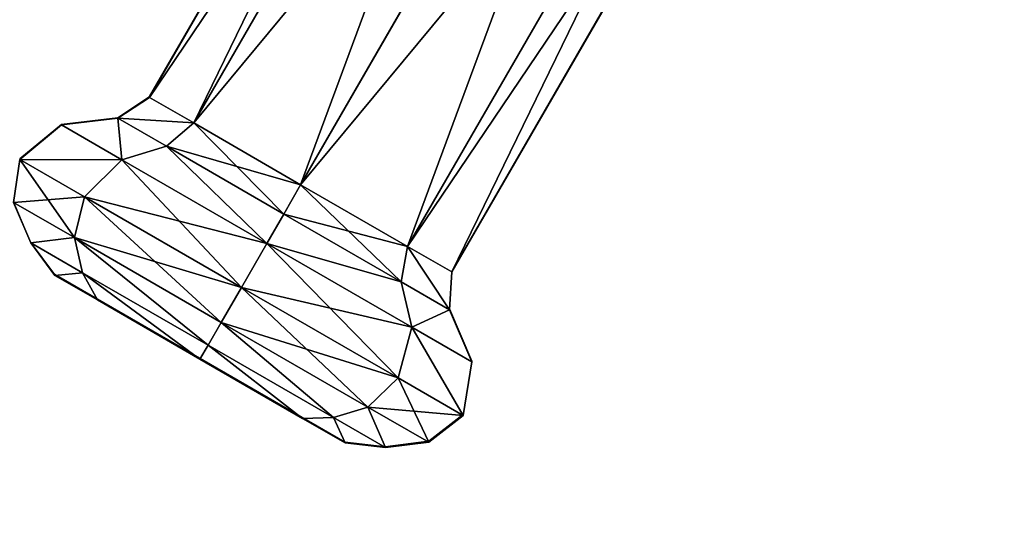
# Model space of a CAD drawing. Units: centimetres. Extents: x -255 to 255, y -245 to 240.
# Drawn here: x -76 to -67, y 50 to 55 of the extents above; entities that cross this region are included whole.
import ezdxf

# ---------------------------------------------------------------- set-up
doc = ezdxf.new("R2010")
doc.units = ezdxf.units.CM
doc.header["$LTSCALE"] = 2.54
doc.layers.get('0').update_dxf_attribs({"true_color": 0xffffff})
doc.layers.add('VP-EQ', color=7, linetype='Continuous', true_color=0x8a3492)

# ---------------------------------------------------------------- blocks, each defined once
blk = doc.blocks.new('Grupuj_17')
at = {"color": 0}
mesh = blk.add_polyface(dxfattribs=at)
corners = [(2.9333, 0, 8), (98.1279, 61.6831, 8), (0, 5.0805, 8), (101.0144, 56.6788, 8)]
mesh.append_faces([[corners[k] for k in face] for face in [(0, 1, 2), (1, 0, 3)]], dxfattribs={"vtx0": -1, "color": 0})
mesh = blk.add_polyface(dxfattribs=at)
corners = [(0, 5.0805, 8), (98.1279, 61.6831), (4.3302, 7.5783), (98.1279, 61.6831, 8)]
mesh.append_faces([[corners[k] for k in face] for face in [(0, 1, 2), (1, 0, 3)]], dxfattribs={"vtx0": -1, "color": 0})
mesh = blk.add_polyface(dxfattribs=at)
corners = [(98.1279, 61.6831), (7.2615, 2.5012), (4.3302, 7.5783), (101.0144, 56.6788)]
mesh.append_faces([[corners[k] for k in face] for face in [(0, 1, 2), (1, 0, 3)]], dxfattribs={"vtx0": -1, "color": 0})
mesh = blk.add_polyface(dxfattribs=at)
corners = [(101.0144, 56.6788), (2.9333, 0, 8), (7.2615, 2.5012), (101.0144, 56.6788, 8)]
mesh.append_faces([[corners[k] for k in face] for face in [(0, 1, 2), (1, 0, 3)]], dxfattribs={"vtx0": -1, "color": 0})
blk = doc.blocks.new('belka')
at = {"color": 8, "true_color": 0x6f7c7f}
blk.add_blockref('Grupuj_17', (0, 0), dxfattribs=at)
blk = doc.blocks.new('Grupuj_30')
at = {"color": 0}
for p, q in [((8.6654, 5.0831, 2.7491), (8.2033, 4.909, 2.7491)), ((8.6654, 5.0831, 2.7491), (8.2033, 4.909, 2.7491)), ((9.0336, 4.9343, 2.7491), (8.6654, 5.0831, 2.7491)), ((8.6654, 5.0831, 2.7491), (8.6654, 4.3994, 1.0987)), ((8.6654, 5.0831, 2.7491), (8.6654, 4.3994, 1.0987)), ((8.6654, 4.3994, 4.3995), (8.6654, 5.0831, 2.7491)), ((9.0336, 4.9343, 2.7491), (8.6654, 5.0831, 2.7491)), ((8.6654, 4.3994, 4.3995), (8.6654, 5.0831, 2.7491)), ((8.2033, 4.909, 2.7491), (7.8935, 4.4952, 2.7491)), ((8.2033, 4.909, 2.7491), (7.8935, 4.4952, 2.7491)), ((8.2032, 4.2763, 4.2764), (8.2033, 4.909, 2.7491)), ((8.2032, 4.2763, 4.2764), (8.2033, 4.909, 2.7491)), ((8.2033, 4.909, 2.7491), (8.2033, 4.2763, 1.2218)), ((8.2033, 4.909, 2.7491), (8.2033, 4.2763, 1.2218)), ((9.2741, 4.616, 2.7491), (9.0336, 4.9343, 2.7491)), ((9.0336, 4.9343, 2.7491), (9.0337, 4.2943, 1.2039)), ((9.0336, 4.9343, 2.7491), (9.0337, 4.2943, 1.2039)), ((9.0336, 4.2943, 4.2943), (9.0336, 4.9343, 2.7491)), ((9.2741, 4.616, 2.7491), (9.0336, 4.9343, 2.7491)), ((9.0336, 4.2943, 4.2943), (9.0336, 4.9343, 2.7491)), ((9.274, 4.0692, 4.0693), (9.2741, 4.616, 2.7491)), ((9.274, 4.0692, 4.0693), (9.2741, 4.616, 2.7491)), ((9.2741, 4.616, 2.7491), (9.2741, 4.0692, 1.4289)), ((9.4217, 4.2765, 2.7491), (9.2741, 4.616, 2.7491)), ((9.2741, 4.616, 2.7491), (9.2741, 4.0692, 1.4289)), ((9.4217, 4.2765, 2.7491), (9.2741, 4.616, 2.7491)), ((7.8935, 4.4952, 2.7491), (7.5847, 4.3407, 2.7491)), ((7.8935, 4.4952, 2.7491), (7.5847, 4.3407, 2.7491)), ((7.8935, 4.4952, 2.7491), (7.8935, 3.9838, 1.5143)), ((7.8935, 4.4952, 2.7491), (7.8935, 3.9838, 1.5143)), ((7.8935, 3.9838, 3.9838), (7.8935, 4.4952, 2.7491)), ((7.8935, 3.9838, 3.9838), (7.8935, 4.4952, 2.7491)), ((8.2032, 4.2763, 4.2764), (8.6654, 4.3994, 4.3995)), ((8.2032, 4.2763, 4.2764), (8.6654, 4.3994, 4.3995)), ((8.2033, 4.2763, 1.2218), (8.6654, 4.3994, 1.0987)), ((8.2033, 4.2763, 1.2218), (8.6654, 4.3994, 1.0987)), ((8.6654, 4.3994, 1.0987), (9.0337, 4.2943, 1.2039)), ((8.6654, 4.3994, 1.0987), (8.6654, 2.749, 0.4151)), ((8.6654, 4.3994, 1.0987), (9.0337, 4.2943, 1.2039)), ((8.6654, 4.3994, 1.0987), (8.6654, 2.749, 0.4151)), ((8.6654, 4.3994, 4.3995), (9.0336, 4.2943, 4.2943)), ((8.6654, 2.749, 5.0831), (8.6654, 4.3994, 4.3995)), ((8.6654, 2.749, 5.0831), (8.6654, 4.3994, 4.3995)), ((8.6654, 4.3994, 4.3995), (9.0336, 4.2943, 4.2943)), ((7.5847, 4.3407, 2.7491), (0.9806, 4.3407, 2.749)), ((7.5847, 4.3407, 2.7491), (0.9806, 4.3407, 2.749)), ((7.5847, 4.3407, 2.7491), (7.5847, 3.8745, 1.6236)), ((7.5847, 4.3407, 2.7491), (7.5847, 3.8745, 1.6236)), ((7.5847, 3.8745, 3.8745), (7.5847, 4.3407, 2.7491)), ((7.5847, 3.8745, 3.8745), (7.5847, 4.3407, 2.7491)), ((7.8935, 3.9838, 1.5143), (8.2033, 4.2763, 1.2218)), ((7.8935, 3.9838, 1.5143), (8.2033, 4.2763, 1.2218)), ((7.8935, 3.9838, 3.9838), (8.2032, 4.2763, 4.2764)), ((7.8935, 3.9838, 3.9838), (8.2032, 4.2763, 4.2764)), ((8.2032, 2.749, 4.909), (8.2032, 4.2763, 4.2764)), ((8.2032, 2.749, 4.909), (8.2032, 4.2763, 4.2764)), ((8.2033, 4.2763, 1.2218), (8.2033, 2.749, 0.5892)), ((8.2033, 4.2763, 1.2218), (8.2033, 2.749, 0.5892)), ((9.0336, 2.749, 4.9343), (9.0336, 4.2943, 4.2943)), ((9.0336, 4.2943, 4.2943), (9.274, 4.0692, 4.0693)), ((9.0336, 2.749, 4.9343), (9.0336, 4.2943, 4.2943)), ((9.0336, 4.2943, 4.2943), (9.274, 4.0692, 4.0693)), ((9.0337, 4.2943, 1.2039), (9.2741, 4.0692, 1.4289)), ((9.0337, 4.2943, 1.2039), (9.2741, 4.0692, 1.4289)), ((9.0337, 4.2943, 1.2039), (9.0337, 2.749, 0.5638)), ((9.0337, 4.2943, 1.2039), (9.0337, 2.749, 0.5638)), ((9.4217, 4.2765, 2.7491), (9.4217, 3.8291, 1.669)), ((9.4217, 3.8291, 3.8292), (9.4217, 4.2765, 2.7491)), ((9.4217, 4.2765, 2.7491), (9.4217, 3.8291, 1.669)), ((9.4217, 3.8291, 3.8292), (9.4217, 4.2765, 2.7491)), ((9.274, 4.0692, 4.0693), (9.4217, 3.8291, 3.8292)), ((9.274, 2.749, 4.6161), (9.274, 4.0692, 4.0693)), ((9.274, 2.749, 4.6161), (9.274, 4.0692, 4.0693)), ((9.274, 4.0692, 4.0693), (9.4217, 3.8291, 3.8292)), ((9.2741, 4.0692, 1.4289), (9.4217, 3.8291, 1.669)), ((9.2741, 4.0692, 1.4289), (9.4217, 3.8291, 1.669)), ((9.2741, 4.0692, 1.4289), (9.2741, 2.749, 0.8821)), ((9.2741, 4.0692, 1.4289), (9.2741, 2.749, 0.8821)), ((7.5847, 3.8745, 1.6236), (7.8935, 3.9838, 1.5143)), ((7.5847, 3.8745, 1.6236), (7.8935, 3.9838, 1.5143)), ((7.5847, 3.8745, 3.8745), (7.8935, 3.9838, 3.9838)), ((7.5847, 3.8745, 3.8745), (7.8935, 3.9838, 3.9838)), ((7.8935, 3.9838, 1.5143), (7.8935, 2.749, 1.0029)), ((7.8935, 3.9838, 1.5143), (7.8935, 2.749, 1.0029)), ((7.8935, 2.749, 4.4953), (7.8935, 3.9838, 3.9838)), ((7.8935, 2.749, 4.4953), (7.8935, 3.9838, 3.9838)), ((0.9806, 3.8745, 1.6236), (7.5847, 3.8745, 1.6236)), ((0.9806, 3.8745, 1.6236), (7.5847, 3.8745, 1.6236)), ((0.9806, 3.8745, 3.8745), (7.5847, 3.8745, 3.8745)), ((0.9806, 3.8745, 3.8745), (7.5847, 3.8745, 3.8745)), ((7.5847, 3.8745, 1.6236), (7.5847, 2.749, 1.1575)), ((7.5847, 3.8745, 1.6236), (7.5847, 2.749, 1.1575)), ((7.5847, 2.749, 4.3407), (7.5847, 3.8745, 3.8745)), ((7.5847, 2.749, 4.3407), (7.5847, 3.8745, 3.8745)), ((9.4217, 3.8291, 1.669), (9.4217, 2.749, 1.2216)), ((9.4217, 2.749, 4.2766), (9.4217, 3.8291, 3.8292)), ((9.4217, 3.8291, 1.669), (9.4217, 2.749, 1.2216)), ((9.4217, 2.749, 4.2766), (9.4217, 3.8291, 3.8292)), ((0.9806, 2.749, 1.1574), (7.5847, 2.749, 1.1575)), ((0.9806, 2.749, 1.1574), (7.5847, 2.749, 1.1575)), ((0.9806, 2.749, 4.3407), (7.5847, 2.749, 4.3407)), ((0.9806, 2.749, 4.3407), (7.5847, 2.749, 4.3407)), ((7.5847, 2.749, 1.1575), (7.8935, 2.749, 1.0029)), ((7.5847, 2.749, 1.1575), (7.8935, 2.749, 1.0029)), ((7.5847, 2.749, 1.1575), (7.5847, 1.6236, 1.6236)), ((7.5847, 2.749, 1.1575), (7.5847, 1.6236, 1.6236)), ((7.5847, 2.749, 4.3407), (7.8935, 2.749, 4.4953)), ((7.5847, 1.6236, 3.8745), (7.5847, 2.749, 4.3407)), ((7.5847, 2.749, 4.3407), (7.8935, 2.749, 4.4953)), ((7.5847, 1.6236, 3.8745), (7.5847, 2.749, 4.3407)), ((7.8935, 2.749, 1.0029), (8.2033, 2.749, 0.5892)), ((7.8935, 2.749, 1.0029), (8.2033, 2.749, 0.5892)), ((7.8935, 2.749, 1.0029), (7.8935, 1.5143, 1.5143)), ((7.8935, 2.749, 1.0029), (7.8935, 1.5143, 1.5143)), ((7.8935, 2.749, 4.4953), (8.2032, 2.749, 4.909)), ((7.8935, 1.5143, 3.9838), (7.8935, 2.749, 4.4953)), ((7.8935, 2.749, 4.4953), (8.2032, 2.749, 4.909)), ((7.8935, 1.5143, 3.9838), (7.8935, 2.749, 4.4953)), ((8.2032, 2.749, 4.909), (8.6654, 2.749, 5.0831)), ((8.2032, 1.2218, 4.2764), (8.2032, 2.749, 4.909)), ((8.2032, 2.749, 4.909), (8.6654, 2.749, 5.0831)), ((8.2032, 1.2218, 4.2764), (8.2032, 2.749, 4.909)), ((8.2033, 2.749, 0.5892), (8.6654, 2.749, 0.4151)), ((8.2033, 2.749, 0.5892), (8.6654, 2.749, 0.4151)), ((8.2033, 2.749, 0.5892), (8.2033, 1.2218, 1.2218)), ((8.2033, 2.749, 0.5892), (8.2033, 1.2218, 1.2218)), ((8.6654, 2.749, 0.4151), (9.0337, 2.749, 0.5638)), ((8.6654, 2.749, 0.4151), (8.6654, 1.0987, 1.0987)), ((8.6654, 2.749, 0.4151), (9.0337, 2.749, 0.5638)), ((8.6654, 2.749, 0.4151), (8.6654, 1.0987, 1.0987)), ((8.6654, 2.749, 5.0831), (9.0336, 2.749, 4.9343)), ((8.6654, 1.0987, 4.3995), (8.6654, 2.749, 5.0831)), ((8.6654, 1.0987, 4.3995), (8.6654, 2.749, 5.0831)), ((8.6654, 2.749, 5.0831), (9.0336, 2.749, 4.9343)), ((9.0336, 1.2038, 4.2943), (9.0336, 2.749, 4.9343)), ((9.0336, 2.749, 4.9343), (9.274, 2.749, 4.6161)), ((9.0336, 1.2038, 4.2943), (9.0336, 2.749, 4.9343)), ((9.0336, 2.749, 4.9343), (9.274, 2.749, 4.6161)), ((9.0337, 2.749, 0.5638), (9.2741, 2.749, 0.8821)), ((9.0337, 2.749, 0.5638), (9.0337, 1.2038, 1.2039)), ((9.0337, 2.749, 0.5638), (9.2741, 2.749, 0.8821)), ((9.0337, 2.749, 0.5638), (9.0337, 1.2038, 1.2039)), ((9.274, 2.749, 4.6161), (9.4217, 2.749, 4.2766)), ((9.274, 1.4289, 4.0693), (9.274, 2.749, 4.6161)), ((9.274, 1.4289, 4.0693), (9.274, 2.749, 4.6161)), ((9.274, 2.749, 4.6161), (9.4217, 2.749, 4.2766)), ((9.2741, 2.749, 0.8821), (9.4217, 2.749, 1.2216)), ((9.2741, 2.749, 0.8821), (9.4217, 2.749, 1.2216)), ((9.2741, 2.749, 0.8821), (9.2741, 1.4289, 1.4289)), ((9.2741, 2.749, 0.8821), (9.2741, 1.4289, 1.4289)), ((9.4217, 2.749, 1.2216), (9.4217, 1.669, 1.669)), ((9.4217, 1.669, 3.8292), (9.4217, 2.749, 4.2766)), ((9.4217, 2.749, 1.2216), (9.4217, 1.669, 1.669)), ((9.4217, 1.669, 3.8292), (9.4217, 2.749, 4.2766)), ((0.9806, 1.6236, 1.6236), (7.5847, 1.6236, 1.6236)), ((0.9806, 1.6236, 1.6236), (7.5847, 1.6236, 1.6236)), ((0.9806, 1.6236, 3.8745), (7.5847, 1.6236, 3.8745)), ((0.9806, 1.6236, 3.8745), (7.5847, 1.6236, 3.8745)), ((7.5847, 1.6236, 1.6236), (7.8935, 1.5143, 1.5143)), ((7.5847, 1.6236, 1.6236), (7.8935, 1.5143, 1.5143)), ((7.5847, 1.6236, 1.6236), (7.5847, 1.1574, 2.7491)), ((7.5847, 1.6236, 1.6236), (7.5847, 1.1574, 2.7491)), ((7.5847, 1.6236, 3.8745), (7.8935, 1.5143, 3.9838)), ((7.5847, 1.1574, 2.7491), (7.5847, 1.6236, 3.8745)), ((7.5847, 1.1574, 2.7491), (7.5847, 1.6236, 3.8745)), ((7.5847, 1.6236, 3.8745), (7.8935, 1.5143, 3.9838)), ((9.274, 1.4289, 4.0693), (9.4217, 1.669, 3.8292)), ((9.274, 1.4289, 4.0693), (9.4217, 1.669, 3.8292)), ((9.2741, 1.4289, 1.4289), (9.4217, 1.669, 1.669)), ((9.2741, 1.4289, 1.4289), (9.4217, 1.669, 1.669)), ((9.4217, 1.669, 1.669), (9.4217, 1.2216, 2.7491)), ((9.4217, 1.2216, 2.7491), (9.4217, 1.669, 3.8292)), ((9.4217, 1.2216, 2.7491), (9.4217, 1.669, 3.8292)), ((9.4217, 1.669, 1.669), (9.4217, 1.2216, 2.7491)), ((7.8935, 1.5143, 1.5143), (8.2033, 1.2218, 1.2218)), ((7.8935, 1.5143, 1.5143), (7.8935, 1.0028, 2.7491)), ((7.8935, 1.5143, 1.5143), (8.2033, 1.2218, 1.2218)), ((7.8935, 1.5143, 1.5143), (7.8935, 1.0028, 2.7491)), ((7.8935, 1.0028, 2.7491), (7.8935, 1.5143, 3.9838)), ((7.8935, 1.5143, 3.9838), (8.2032, 1.2218, 4.2764)), ((7.8935, 1.0028, 2.7491), (7.8935, 1.5143, 3.9838)), ((7.8935, 1.5143, 3.9838), (8.2032, 1.2218, 4.2764)), ((9.0336, 1.2038, 4.2943), (9.274, 1.4289, 4.0693)), ((9.0336, 1.2038, 4.2943), (9.274, 1.4289, 4.0693)), ((9.0337, 1.2038, 1.2039), (9.2741, 1.4289, 1.4289)), ((9.0337, 1.2038, 1.2039), (9.2741, 1.4289, 1.4289)), ((9.2741, 0.882, 2.7491), (9.274, 1.4289, 4.0693)), ((9.2741, 0.882, 2.7491), (9.274, 1.4289, 4.0693)), ((9.2741, 1.4289, 1.4289), (9.2741, 0.882, 2.7491)), ((9.2741, 1.4289, 1.4289), (9.2741, 0.882, 2.7491)), ((8.2032, 1.2218, 4.2764), (8.6654, 1.0987, 4.3995)), ((8.2033, 0.5891, 2.7491), (8.2032, 1.2218, 4.2764)), ((8.2033, 0.5891, 2.7491), (8.2032, 1.2218, 4.2764)), ((8.2032, 1.2218, 4.2764), (8.6654, 1.0987, 4.3995)), ((8.2033, 1.2218, 1.2218), (8.6654, 1.0987, 1.0987)), ((8.2033, 1.2218, 1.2218), (8.2033, 0.5891, 2.7491)), ((8.2033, 1.2218, 1.2218), (8.6654, 1.0987, 1.0987)), ((8.2033, 1.2218, 1.2218), (8.2033, 0.5891, 2.7491)), ((8.6654, 1.0987, 1.0987), (9.0337, 1.2038, 1.2039)), ((8.6654, 1.0987, 1.0987), (9.0337, 1.2038, 1.2039)), ((8.6654, 1.0987, 4.3995), (9.0336, 1.2038, 4.2943)), ((8.6654, 1.0987, 4.3995), (9.0336, 1.2038, 4.2943)), ((9.0337, 1.2038, 1.2039), (9.0336, 0.5638, 2.7491)), ((9.0337, 1.2038, 1.2039), (9.0336, 0.5638, 2.7491)), ((9.0336, 0.5638, 2.7491), (9.0336, 1.2038, 4.2943)), ((9.0336, 0.5638, 2.7491), (9.0336, 1.2038, 4.2943)), ((9.2741, 0.882, 2.7491), (9.4217, 1.2216, 2.7491)), ((9.2741, 0.882, 2.7491), (9.4217, 1.2216, 2.7491)), ((0.9806, 1.1574, 2.749), (7.5847, 1.1574, 2.7491)), ((0.9806, 1.1574, 2.749), (7.5847, 1.1574, 2.7491)), ((7.5847, 1.1574, 2.7491), (7.8935, 1.0028, 2.7491)), ((7.5847, 1.1574, 2.7491), (7.8935, 1.0028, 2.7491)), ((8.6654, 1.0987, 1.0987), (8.6654, 0.415, 2.7491)), ((8.6654, 1.0987, 1.0987), (8.6654, 0.415, 2.7491)), ((8.6654, 0.415, 2.7491), (8.6654, 1.0987, 4.3995)), ((8.6654, 0.415, 2.7491), (8.6654, 1.0987, 4.3995)), ((7.8935, 1.0028, 2.7491), (8.2033, 0.5891, 2.7491)), ((7.8935, 1.0028, 2.7491), (8.2033, 0.5891, 2.7491)), ((9.0336, 0.5638, 2.7491), (9.2741, 0.882, 2.7491)), ((9.0336, 0.5638, 2.7491), (9.2741, 0.882, 2.7491)), ((8.2033, 0.5891, 2.7491), (8.6654, 0.415, 2.7491)), ((8.2033, 0.5891, 2.7491), (8.6654, 0.415, 2.7491)), ((8.6654, 0.415, 2.7491), (9.0336, 0.5638, 2.7491)), ((8.6654, 0.415, 2.7491), (9.0336, 0.5638, 2.7491))]:
    blk.add_line(p, q, dxfattribs=at)
mesh = blk.add_polyface(dxfattribs=at)
corners = [(8.2032, 4.2763, 4.2764), (8.6654, 5.0831, 2.7491), (8.2033, 4.909, 2.7491), (8.6654, 4.3994, 4.3995)]
mesh.append_faces([[corners[k] for k in face] for face in [(0, 1, 2), (1, 0, 3)]], dxfattribs={"vtx0": -1, "color": 0})
mesh = blk.add_polyface(dxfattribs=at)
corners = [(8.2033, 4.2763, 1.2218), (8.6654, 5.0831, 2.7491), (8.6654, 4.3994, 1.0987), (8.2033, 4.909, 2.7491)]
mesh.append_faces([[corners[k] for k in face] for face in [(0, 1, 2), (1, 0, 3)]], dxfattribs={"vtx0": -1, "color": 0})
mesh = blk.add_polyface(dxfattribs=at)
corners = [(8.6654, 5.0831, 2.7491), (9.0337, 4.2943, 1.2039), (8.6654, 4.3994, 1.0987), (9.0336, 4.9343, 2.7491)]
mesh.append_faces([[corners[k] for k in face] for face in [(0, 1, 2), (1, 0, 3)]], dxfattribs={"vtx0": -1, "color": 0})
mesh = blk.add_polyface(dxfattribs=at)
corners = [(8.6654, 4.3994, 4.3995), (9.0336, 4.9343, 2.7491), (8.6654, 5.0831, 2.7491), (9.0336, 4.2943, 4.2943)]
mesh.append_faces([[corners[k] for k in face] for face in [(0, 1, 2), (1, 0, 3)]], dxfattribs={"vtx0": -1, "color": 0})
mesh = blk.add_polyface(dxfattribs=at)
corners = [(7.8935, 4.4952, 2.7491), (8.2033, 4.2763, 1.2218), (7.8935, 3.9838, 1.5143), (8.2033, 4.909, 2.7491)]
mesh.append_faces([[corners[k] for k in face] for face in [(0, 1, 2), (1, 0, 3)]], dxfattribs={"vtx0": -1, "color": 0})
mesh = blk.add_polyface(dxfattribs=at)
corners = [(8.2032, 4.2763, 4.2764), (7.8935, 4.4952, 2.7491), (7.8935, 3.9838, 3.9838), (8.2033, 4.909, 2.7491)]
mesh.append_faces([[corners[k] for k in face] for face in [(0, 1, 2), (1, 0, 3)]], dxfattribs={"vtx0": -1, "color": 0})
mesh = blk.add_polyface(dxfattribs=at)
corners = [(9.0337, 4.2943, 1.2039), (9.2741, 4.616, 2.7491), (9.2741, 4.0692, 1.4289), (9.0336, 4.9343, 2.7491)]
mesh.append_faces([[corners[k] for k in face] for face in [(0, 1, 2), (1, 0, 3)]], dxfattribs={"vtx0": -1, "color": 0})
mesh = blk.add_polyface(dxfattribs=at)
corners = [(9.2741, 4.616, 2.7491), (9.0336, 4.2943, 4.2943), (9.274, 4.0692, 4.0693), (9.0336, 4.9343, 2.7491)]
mesh.append_faces([[corners[k] for k in face] for face in [(0, 1, 2), (1, 0, 3)]], dxfattribs={"vtx0": -1, "color": 0})
mesh = blk.add_polyface(dxfattribs=at)
corners = [(9.4217, 4.2765, 2.7491), (9.274, 4.0692, 4.0693), (9.4217, 3.8291, 3.8292), (9.2741, 4.616, 2.7491)]
mesh.append_faces([[corners[k] for k in face] for face in [(0, 1, 2), (1, 0, 3)]], dxfattribs={"vtx0": -1, "color": 0})
mesh = blk.add_polyface(dxfattribs=at)
corners = [(9.2741, 4.0692, 1.4289), (9.4217, 4.2765, 2.7491), (9.4217, 3.8291, 1.669), (9.2741, 4.616, 2.7491)]
mesh.append_faces([[corners[k] for k in face] for face in [(0, 1, 2), (1, 0, 3)]], dxfattribs={"vtx0": -1, "color": 0})
mesh = blk.add_polyface(dxfattribs=at)
corners = [(7.5847, 3.8745, 1.6236), (7.8935, 4.4952, 2.7491), (7.8935, 3.9838, 1.5143), (7.5847, 4.3407, 2.7491)]
mesh.append_faces([[corners[k] for k in face] for face in [(0, 1, 2), (1, 0, 3)]], dxfattribs={"vtx0": -1, "color": 0})
mesh = blk.add_polyface(dxfattribs=at)
corners = [(7.5847, 3.8745, 3.8745), (7.8935, 4.4952, 2.7491), (7.5847, 4.3407, 2.7491), (7.8935, 3.9838, 3.9838)]
mesh.append_faces([[corners[k] for k in face] for face in [(0, 1, 2), (1, 0, 3)]], dxfattribs={"vtx0": -1, "color": 0})
mesh = blk.add_polyface(dxfattribs=at)
corners = [(8.6654, 2.749, 5.0831), (8.2032, 4.2763, 4.2764), (8.2032, 2.749, 4.909), (8.6654, 4.3994, 4.3995)]
mesh.append_faces([[corners[k] for k in face] for face in [(0, 1, 2), (1, 0, 3)]], dxfattribs={"vtx0": -1, "color": 0})
mesh = blk.add_polyface(dxfattribs=at)
corners = [(8.6654, 4.3994, 1.0987), (8.2033, 2.749, 0.5892), (8.2033, 4.2763, 1.2218), (8.6654, 2.749, 0.4151)]
mesh.append_faces([[corners[k] for k in face] for face in [(0, 1, 2), (1, 0, 3)]], dxfattribs={"vtx0": -1, "color": 0})
mesh = blk.add_polyface(dxfattribs=at)
corners = [(9.0337, 4.2943, 1.2039), (8.6654, 2.749, 0.4151), (8.6654, 4.3994, 1.0987), (9.0337, 2.749, 0.5638)]
mesh.append_faces([[corners[k] for k in face] for face in [(0, 1, 2), (1, 0, 3)]], dxfattribs={"vtx0": -1, "color": 0})
mesh = blk.add_polyface(dxfattribs=at)
corners = [(9.0336, 2.749, 4.9343), (8.6654, 4.3994, 4.3995), (8.6654, 2.749, 5.0831), (9.0336, 4.2943, 4.2943)]
mesh.append_faces([[corners[k] for k in face] for face in [(0, 1, 2), (1, 0, 3)]], dxfattribs={"vtx0": -1, "color": 0})
mesh = blk.add_polyface(dxfattribs=at)
corners = [(0.9806, 4.3407, 2.749), (7.5847, 3.8745, 1.6236), (0.9806, 3.8745, 1.6236), (7.5847, 4.3407, 2.7491)]
mesh.append_faces([[corners[k] for k in face] for face in [(0, 1, 2), (1, 0, 3)]], dxfattribs={"vtx0": -1, "color": 0})
mesh = blk.add_polyface(dxfattribs=at)
corners = [(0.9806, 3.8745, 3.8745), (7.5847, 4.3407, 2.7491), (0.9806, 4.3407, 2.749), (7.5847, 3.8745, 3.8745)]
mesh.append_faces([[corners[k] for k in face] for face in [(0, 1, 2), (1, 0, 3)]], dxfattribs={"vtx0": -1, "color": 0})
mesh = blk.add_polyface(dxfattribs=at)
corners = [(7.8935, 3.9838, 1.5143), (8.2033, 2.749, 0.5892), (7.8935, 2.749, 1.0029), (8.2033, 4.2763, 1.2218)]
mesh.append_faces([[corners[k] for k in face] for face in [(0, 1, 2), (1, 0, 3)]], dxfattribs={"vtx0": -1, "color": 0})
mesh = blk.add_polyface(dxfattribs=at)
corners = [(8.2032, 2.749, 4.909), (7.8935, 3.9838, 3.9838), (7.8935, 2.749, 4.4953), (8.2032, 4.2763, 4.2764)]
mesh.append_faces([[corners[k] for k in face] for face in [(0, 1, 2), (1, 0, 3)]], dxfattribs={"vtx0": -1, "color": 0})
mesh = blk.add_polyface(dxfattribs=at)
corners = [(9.274, 2.749, 4.6161), (9.0336, 4.2943, 4.2943), (9.0336, 2.749, 4.9343), (9.274, 4.0692, 4.0693)]
mesh.append_faces([[corners[k] for k in face] for face in [(0, 1, 2), (1, 0, 3)]], dxfattribs={"vtx0": -1, "color": 0})
mesh = blk.add_polyface(dxfattribs=at)
corners = [(9.0337, 4.2943, 1.2039), (9.2741, 2.749, 0.8821), (9.0337, 2.749, 0.5638), (9.2741, 4.0692, 1.4289)]
mesh.append_faces([[corners[k] for k in face] for face in [(0, 1, 2), (1, 0, 3)]], dxfattribs={"vtx0": -1, "color": 0})
mesh = blk.add_polyface(dxfattribs=at)
corners = [(9.4217, 1.669, 1.669), (9.4217, 1.669, 3.8292), (9.4217, 1.2216, 2.7491), (9.4217, 2.749, 1.2216), (9.4217, 2.749, 4.2766), (9.4217, 3.8291, 1.669), (9.4217, 3.8291, 3.8292), (9.4217, 4.2765, 2.7491)]
mesh.append_faces([[corners[k] for k in face] for face in [(0, 1, 2), (6, 5, 7)]], dxfattribs={"vtx0": -1, "color": 0})
mesh.append_faces([[corners[k] for k in face] for face in [(1, 3, 4), (4, 5, 6)]], dxfattribs={"vtx0": -1, "vtx1": -1, "color": 0})
mesh.append_faces([[corners[k] for k in face] for face in [(1, 0, 3), (4, 3, 5)]], dxfattribs={"vtx0": -1, "vtx2": -1, "color": 0})
mesh = blk.add_polyface(dxfattribs=at)
corners = [(9.4217, 2.749, 4.2766), (9.274, 4.0692, 4.0693), (9.274, 2.749, 4.6161), (9.4217, 3.8291, 3.8292)]
mesh.append_faces([[corners[k] for k in face] for face in [(0, 1, 2), (1, 0, 3)]], dxfattribs={"vtx0": -1, "color": 0})
mesh = blk.add_polyface(dxfattribs=at)
corners = [(9.2741, 4.0692, 1.4289), (9.4217, 2.749, 1.2216), (9.2741, 2.749, 0.8821), (9.4217, 3.8291, 1.669)]
mesh.append_faces([[corners[k] for k in face] for face in [(0, 1, 2), (1, 0, 3)]], dxfattribs={"vtx0": -1, "color": 0})
mesh = blk.add_polyface(dxfattribs=at)
corners = [(7.8935, 3.9838, 1.5143), (7.5847, 2.749, 1.1575), (7.5847, 3.8745, 1.6236), (7.8935, 2.749, 1.0029)]
mesh.append_faces([[corners[k] for k in face] for face in [(0, 1, 2), (1, 0, 3)]], dxfattribs={"vtx0": -1, "color": 0})
mesh = blk.add_polyface(dxfattribs=at)
corners = [(7.8935, 2.749, 4.4953), (7.5847, 3.8745, 3.8745), (7.5847, 2.749, 4.3407), (7.8935, 3.9838, 3.9838)]
mesh.append_faces([[corners[k] for k in face] for face in [(0, 1, 2), (1, 0, 3)]], dxfattribs={"vtx0": -1, "color": 0})
mesh = blk.add_polyface(dxfattribs=at)
corners = [(7.5847, 3.8745, 1.6236), (0.9806, 2.749, 1.1574), (0.9806, 3.8745, 1.6236), (7.5847, 2.749, 1.1575)]
mesh.append_faces([[corners[k] for k in face] for face in [(0, 1, 2), (1, 0, 3)]], dxfattribs={"vtx0": -1, "color": 0})
mesh = blk.add_polyface(dxfattribs=at)
corners = [(7.5847, 2.749, 4.3407), (0.9806, 3.8745, 3.8745), (0.9806, 2.749, 4.3407), (7.5847, 3.8745, 3.8745)]
mesh.append_faces([[corners[k] for k in face] for face in [(0, 1, 2), (1, 0, 3)]], dxfattribs={"vtx0": -1, "color": 0})
mesh = blk.add_polyface(dxfattribs=at)
corners = [(0.9806, 2.749, 1.1574), (7.5847, 1.6236, 1.6236), (0.9806, 1.6236, 1.6236), (7.5847, 2.749, 1.1575)]
mesh.append_faces([[corners[k] for k in face] for face in [(0, 1, 2), (1, 0, 3)]], dxfattribs={"vtx0": -1, "color": 0})
mesh = blk.add_polyface(dxfattribs=at)
corners = [(0.9806, 1.6236, 3.8745), (7.5847, 2.749, 4.3407), (0.9806, 2.749, 4.3407), (7.5847, 1.6236, 3.8745)]
mesh.append_faces([[corners[k] for k in face] for face in [(0, 1, 2), (1, 0, 3)]], dxfattribs={"vtx0": -1, "color": 0})
mesh = blk.add_polyface(dxfattribs=at)
corners = [(7.5847, 2.749, 1.1575), (7.8935, 1.5143, 1.5143), (7.5847, 1.6236, 1.6236), (7.8935, 2.749, 1.0029)]
mesh.append_faces([[corners[k] for k in face] for face in [(0, 1, 2), (1, 0, 3)]], dxfattribs={"vtx0": -1, "color": 0})
mesh = blk.add_polyface(dxfattribs=at)
corners = [(7.5847, 1.6236, 3.8745), (7.8935, 2.749, 4.4953), (7.5847, 2.749, 4.3407), (7.8935, 1.5143, 3.9838)]
mesh.append_faces([[corners[k] for k in face] for face in [(0, 1, 2), (1, 0, 3)]], dxfattribs={"vtx0": -1, "color": 0})
mesh = blk.add_polyface(dxfattribs=at)
corners = [(7.8935, 1.5143, 1.5143), (8.2033, 2.749, 0.5892), (8.2033, 1.2218, 1.2218), (7.8935, 2.749, 1.0029)]
mesh.append_faces([[corners[k] for k in face] for face in [(0, 1, 2), (1, 0, 3)]], dxfattribs={"vtx0": -1, "color": 0})
mesh = blk.add_polyface(dxfattribs=at)
corners = [(8.2032, 2.749, 4.909), (7.8935, 1.5143, 3.9838), (8.2032, 1.2218, 4.2764), (7.8935, 2.749, 4.4953)]
mesh.append_faces([[corners[k] for k in face] for face in [(0, 1, 2), (1, 0, 3)]], dxfattribs={"vtx0": -1, "color": 0})
mesh = blk.add_polyface(dxfattribs=at)
corners = [(8.2032, 1.2218, 4.2764), (8.6654, 2.749, 5.0831), (8.2032, 2.749, 4.909), (8.6654, 1.0987, 4.3995)]
mesh.append_faces([[corners[k] for k in face] for face in [(0, 1, 2), (1, 0, 3)]], dxfattribs={"vtx0": -1, "color": 0})
mesh = blk.add_polyface(dxfattribs=at)
corners = [(8.2033, 2.749, 0.5892), (8.6654, 1.0987, 1.0987), (8.2033, 1.2218, 1.2218), (8.6654, 2.749, 0.4151)]
mesh.append_faces([[corners[k] for k in face] for face in [(0, 1, 2), (1, 0, 3)]], dxfattribs={"vtx0": -1, "color": 0})
mesh = blk.add_polyface(dxfattribs=at)
corners = [(8.6654, 2.749, 0.4151), (9.0337, 1.2038, 1.2039), (8.6654, 1.0987, 1.0987), (9.0337, 2.749, 0.5638)]
mesh.append_faces([[corners[k] for k in face] for face in [(0, 1, 2), (1, 0, 3)]], dxfattribs={"vtx0": -1, "color": 0})
mesh = blk.add_polyface(dxfattribs=at)
corners = [(8.6654, 1.0987, 4.3995), (9.0336, 2.749, 4.9343), (8.6654, 2.749, 5.0831), (9.0336, 1.2038, 4.2943)]
mesh.append_faces([[corners[k] for k in face] for face in [(0, 1, 2), (1, 0, 3)]], dxfattribs={"vtx0": -1, "color": 0})
mesh = blk.add_polyface(dxfattribs=at)
corners = [(9.274, 1.4289, 4.0693), (9.0336, 2.749, 4.9343), (9.0336, 1.2038, 4.2943), (9.274, 2.749, 4.6161)]
mesh.append_faces([[corners[k] for k in face] for face in [(0, 1, 2), (1, 0, 3)]], dxfattribs={"vtx0": -1, "color": 0})
mesh = blk.add_polyface(dxfattribs=at)
corners = [(9.0337, 2.749, 0.5638), (9.2741, 1.4289, 1.4289), (9.0337, 1.2038, 1.2039), (9.2741, 2.749, 0.8821)]
mesh.append_faces([[corners[k] for k in face] for face in [(0, 1, 2), (1, 0, 3)]], dxfattribs={"vtx0": -1, "color": 0})
mesh = blk.add_polyface(dxfattribs=at)
corners = [(9.4217, 1.669, 3.8292), (9.274, 2.749, 4.6161), (9.274, 1.4289, 4.0693), (9.4217, 2.749, 4.2766)]
mesh.append_faces([[corners[k] for k in face] for face in [(0, 1, 2), (1, 0, 3)]], dxfattribs={"vtx0": -1, "color": 0})
mesh = blk.add_polyface(dxfattribs=at)
corners = [(9.2741, 2.749, 0.8821), (9.4217, 1.669, 1.669), (9.2741, 1.4289, 1.4289), (9.4217, 2.749, 1.2216)]
mesh.append_faces([[corners[k] for k in face] for face in [(0, 1, 2), (1, 0, 3)]], dxfattribs={"vtx0": -1, "color": 0})
mesh = blk.add_polyface(dxfattribs=at)
corners = [(7.5847, 1.6236, 1.6236), (0.9806, 1.1574, 2.749), (0.9806, 1.6236, 1.6236), (7.5847, 1.1574, 2.7491)]
mesh.append_faces([[corners[k] for k in face] for face in [(0, 1, 2), (1, 0, 3)]], dxfattribs={"vtx0": -1, "color": 0})
mesh = blk.add_polyface(dxfattribs=at)
corners = [(7.5847, 1.1574, 2.7491), (0.9806, 1.6236, 3.8745), (0.9806, 1.1574, 2.749), (7.5847, 1.6236, 3.8745)]
mesh.append_faces([[corners[k] for k in face] for face in [(0, 1, 2), (1, 0, 3)]], dxfattribs={"vtx0": -1, "color": 0})
mesh = blk.add_polyface(dxfattribs=at)
corners = [(7.8935, 1.0028, 2.7491), (7.5847, 1.6236, 1.6236), (7.8935, 1.5143, 1.5143), (7.5847, 1.1574, 2.7491)]
mesh.append_faces([[corners[k] for k in face] for face in [(0, 1, 2), (1, 0, 3)]], dxfattribs={"vtx0": -1, "color": 0})
mesh = blk.add_polyface(dxfattribs=at)
corners = [(7.8935, 1.0028, 2.7491), (7.5847, 1.6236, 3.8745), (7.5847, 1.1574, 2.7491), (7.8935, 1.5143, 3.9838)]
mesh.append_faces([[corners[k] for k in face] for face in [(0, 1, 2), (1, 0, 3)]], dxfattribs={"vtx0": -1, "color": 0})
mesh = blk.add_polyface(dxfattribs=at)
corners = [(9.4217, 1.2216, 2.7491), (9.274, 1.4289, 4.0693), (9.2741, 0.882, 2.7491), (9.4217, 1.669, 3.8292)]
mesh.append_faces([[corners[k] for k in face] for face in [(0, 1, 2), (1, 0, 3)]], dxfattribs={"vtx0": -1, "color": 0})
mesh = blk.add_polyface(dxfattribs=at)
corners = [(9.2741, 1.4289, 1.4289), (9.4217, 1.2216, 2.7491), (9.2741, 0.882, 2.7491), (9.4217, 1.669, 1.669)]
mesh.append_faces([[corners[k] for k in face] for face in [(0, 1, 2), (1, 0, 3)]], dxfattribs={"vtx0": -1, "color": 0})
mesh = blk.add_polyface(dxfattribs=at)
corners = [(7.8935, 1.0028, 2.7491), (8.2033, 1.2218, 1.2218), (8.2033, 0.5891, 2.7491), (7.8935, 1.5143, 1.5143)]
mesh.append_faces([[corners[k] for k in face] for face in [(0, 1, 2), (1, 0, 3)]], dxfattribs={"vtx0": -1, "color": 0})
mesh = blk.add_polyface(dxfattribs=at)
corners = [(8.2032, 1.2218, 4.2764), (7.8935, 1.0028, 2.7491), (8.2033, 0.5891, 2.7491), (7.8935, 1.5143, 3.9838)]
mesh.append_faces([[corners[k] for k in face] for face in [(0, 1, 2), (1, 0, 3)]], dxfattribs={"vtx0": -1, "color": 0})
mesh = blk.add_polyface(dxfattribs=at)
corners = [(9.0337, 1.2038, 1.2039), (9.2741, 0.882, 2.7491), (9.0336, 0.5638, 2.7491), (9.2741, 1.4289, 1.4289)]
mesh.append_faces([[corners[k] for k in face] for face in [(0, 1, 2), (1, 0, 3)]], dxfattribs={"vtx0": -1, "color": 0})
mesh = blk.add_polyface(dxfattribs=at)
corners = [(9.2741, 0.882, 2.7491), (9.0336, 1.2038, 4.2943), (9.0336, 0.5638, 2.7491), (9.274, 1.4289, 4.0693)]
mesh.append_faces([[corners[k] for k in face] for face in [(0, 1, 2), (1, 0, 3)]], dxfattribs={"vtx0": -1, "color": 0})
mesh = blk.add_polyface(dxfattribs=at)
corners = [(8.6654, 0.415, 2.7491), (8.2032, 1.2218, 4.2764), (8.2033, 0.5891, 2.7491), (8.6654, 1.0987, 4.3995)]
mesh.append_faces([[corners[k] for k in face] for face in [(0, 1, 2), (1, 0, 3)]], dxfattribs={"vtx0": -1, "color": 0})
mesh = blk.add_polyface(dxfattribs=at)
corners = [(8.6654, 0.415, 2.7491), (8.2033, 1.2218, 1.2218), (8.6654, 1.0987, 1.0987), (8.2033, 0.5891, 2.7491)]
mesh.append_faces([[corners[k] for k in face] for face in [(0, 1, 2), (1, 0, 3)]], dxfattribs={"vtx0": -1, "color": 0})
mesh = blk.add_polyface(dxfattribs=at)
corners = [(9.0337, 1.2038, 1.2039), (8.6654, 0.415, 2.7491), (8.6654, 1.0987, 1.0987), (9.0336, 0.5638, 2.7491)]
mesh.append_faces([[corners[k] for k in face] for face in [(0, 1, 2), (1, 0, 3)]], dxfattribs={"vtx0": -1, "color": 0})
mesh = blk.add_polyface(dxfattribs=at)
corners = [(9.0336, 0.5638, 2.7491), (8.6654, 1.0987, 4.3995), (8.6654, 0.415, 2.7491), (9.0336, 1.2038, 4.2943)]
mesh.append_faces([[corners[k] for k in face] for face in [(0, 1, 2), (1, 0, 3)]], dxfattribs={"vtx0": -1, "color": 0})
blk = doc.blocks.new('r_czka_LOW_2')
at = {"color": 41, "true_color": 0xfae358}
blk.add_blockref('Grupuj_30', (161.3334, 84.6285, 100.2201), dxfattribs=at)
blk = doc.blocks.new('Grupuj_18')
at = {"color": 0, "extrusion": (0, 0, -1), "zscale": -1, "rotation": 90.0000000000004}
blk.add_blockref('r_czka_LOW_2', (84.6502, -146.1951, 100.4789), dxfattribs=at)
blk = doc.blocks.new('Group_5')
at = {"color": 0}
blk.add_blockref('Grupuj_18', (4.7799, 3.7834, 3.4799), dxfattribs=at)
blk = doc.blocks.new('Group_6')
at = {"color": 0, "rotation": 150.0000000008089}
blk.add_blockref('Group_5', (26.507, 136.2178), dxfattribs=at)
blk = doc.blocks.new('Grupuj_33')
at = {"color": 0, "rotation": 179.9999999999385}
blk.add_blockref('Group_6', (182.0538, 151.1363, 20.5381), dxfattribs=at)
at = {"color": 0, "extrusion": (0, 0, -1), "zscale": -1}
blk.add_blockref('belka', (-202.9225, 2.4865, -40.6243), dxfattribs=at)
blk = doc.blocks.new('Group_4')
at = {"color": 0, "rotation": 180.0000000000615}
blk.add_blockref('Grupuj_33', (203.7314, 179.2333), dxfattribs=at)
blk = doc.blocks.new('0614_')
at = {"color": 0}
for p, q in [((358.4679, 306.4216), (361.7699, 312.1409)), ((364.5267, 310.5493), (361.2247, 304.83)), ((358.1796, 306.2315), (358.4679, 306.4216)), ((357.6664, 306.17), (358.1796, 306.2315)), ((357.2846, 305.8569), (357.6664, 306.17)), ((357.3847, 305.0963), (357.2293, 305.4636)), ((357.6049, 304.7986), (357.3847, 305.0963)), ((360.2506, 303.2711), (357.6049, 304.7986)), ((361.2247, 304.83), (361.2041, 304.4853)), ((361.2041, 304.4853), (361.4075, 304.0101)), ((361.4075, 304.0101), (361.3272, 303.5229)), ((361.3272, 303.5229), (361.0143, 303.2783)), ((360.6184, 303.2293), (360.2506, 303.2711)), ((361.0143, 303.2783), (360.6184, 303.2293))]:
    blk.add_line(p, q, dxfattribs=at)
blk = doc.blocks.new('0614_2D')
at = {"layer": 'VP-EQ', "color": 0}
blk.add_blockref('0614_', (0, 0), dxfattribs=at)

msp = doc.modelspace()

# ---------------------------------------------------------------- block references
at = {"color": 0}
msp.add_blockref('Group_4', (-101.8519, -91.6721), dxfattribs=at)
at = {"layer": 'VP-EQ', "color": 0}
msp.add_blockref('0614_2D', (-433.2685, -252.1764), dxfattribs=at)

doc.saveas('drawing.dxf')
